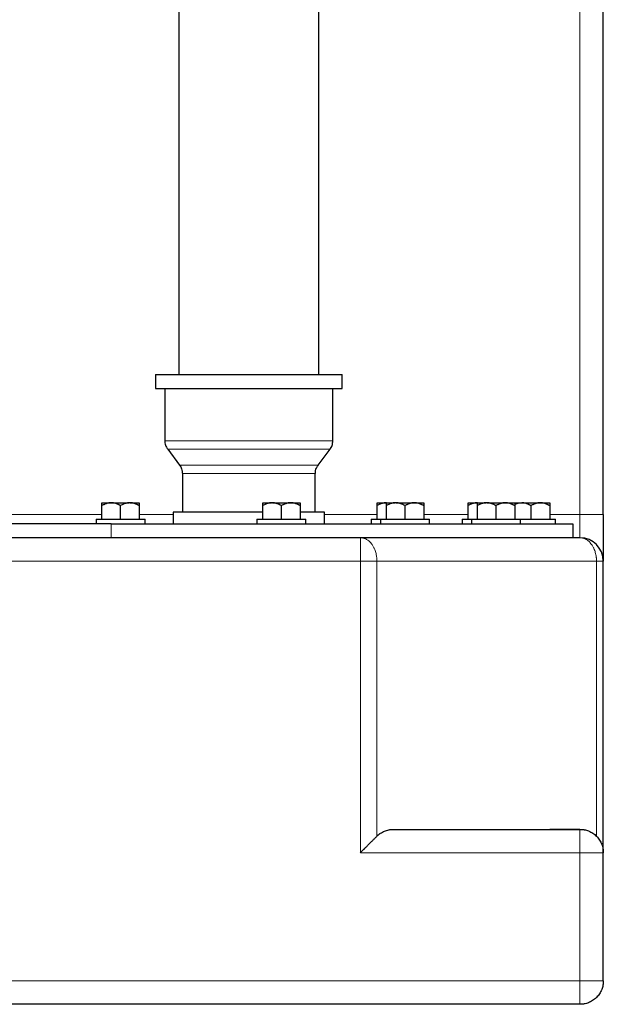
# Model space of a CAD drawing. Units: millimetres. Extents: x 0 to 420, y 0 to 297.
# Drawn here: x 246 to 272, y 194 to 236 of the extents above; entities that cross this region are included whole.
import ezdxf

# ---------------------------------------------------------------- set-up
doc = ezdxf.new("R2010")
doc.units = ezdxf.units.MM

msp = doc.modelspace()

# ---------------------------------------------------------------- linework, layer by layer
at = {"color": 7, "linetype": 'Continuous', "lineweight": 25}
for p, q in [((253.3005, 241.0807), (253.3005, 220.681)), ((259.3005, 220.681), (259.3005, 241.0807)), ((271.5, 214.6808), (271.5, 241.1808)), ((252.3005, 220.681), (252.3005, 220.081)), ((252.3005, 220.681), (260.3005, 220.681)), ((260.3005, 220.081), (260.3005, 220.681)), ((252.3005, 220.081), (256.3005, 220.081)), ((252.7005, 220.081), (252.7005, 217.831)), ((256.3005, 220.081), (260.3005, 220.081)), ((259.9005, 217.831), (259.9005, 220.081)), ((259.8992, 217.831), (259.9005, 217.831)), ((252.8205, 217.471), (253.3305, 216.791)), ((259.2705, 216.791), (259.7805, 217.471)), ((253.4505, 216.431), (253.4505, 214.781)), ((259.1505, 214.781), (259.1505, 216.431)), ((250, 214.4808), (250, 215.0556)), ((250.0012, 215.1808), (250.0015, 215.1808)), ((250.0015, 215.1808), (250.4008, 215.1808)), ((250.4008, 215.1808), (251.1724, 215.1808)), ((250.8, 214.4808), (250.8, 215.0557)), ((251.2159, 215.1808), (251.1734, 215.1808)), ((251.2151, 215.1808), (251.5987, 215.1808)), ((251.6, 215.0558), (251.6, 214.4808)), ((256.9, 214.4808), (256.9, 215.0558)), ((256.9012, 215.1808), (257.2734, 215.1808)), ((257.3165, 215.1808), (257.2724, 215.1808)), ((257.3172, 215.1808), (258.0994, 215.1808)), ((257.7, 214.4808), (257.7, 215.0558)), ((258.0994, 215.1808), (258.4988, 215.1808)), ((258.5, 215.0558), (258.5, 214.4808)), ((261.8, 214.4808), (261.8, 215.0558)), ((261.8012, 215.1808), (262.1733, 215.1808)), ((262.2012, 215.1808), (262.1723, 215.1808)), ((262.2, 214.4808), (262.2, 215.0558)), ((262.2012, 215.1808), (262.5734, 215.1808)), ((262.6165, 215.1808), (262.5724, 215.1808)), ((262.6172, 215.1808), (263.3994, 215.1808)), ((263, 214.4808), (263, 215.0558)), ((263.3994, 215.1808), (263.7988, 215.1808)), ((263.8, 215.0558), (263.8, 214.4808)), ((265.7, 214.4808), (265.7, 215.0558)), ((265.7012, 215.1808), (266.0733, 215.1808)), ((266.1012, 215.1808), (266.0723, 215.1808)), ((266.1, 214.4808), (266.1, 215.0558)), ((266.1012, 215.1808), (266.4734, 215.1808)), ((266.5165, 215.1808), (266.4724, 215.1808)), ((266.5172, 215.1808), (267.2994, 215.1808)), ((266.9, 214.4808), (266.9, 215.0558)), ((267.2994, 215.1808), (267.6988, 215.1808)), ((267.6988, 215.1808), (268.0005, 215.1808)), ((267.7, 215.0558), (267.7, 214.4808)), ((268.0005, 215.1808), (268.7995, 215.1808)), ((268.4, 214.4808), (268.4, 215.0558)), ((268.7995, 215.1808), (269.1983, 215.1808)), ((269.2, 215.0558), (269.2, 214.4808)), ((249.75, 214.4808), (249.75, 214.2808)), ((249.7501, 214.4808), (249.7501, 214.2808)), ((249.7501, 214.4808), (251.8501, 214.4808)), ((251.8501, 214.2803), (251.8501, 214.4808)), ((253.0505, 214.781), (253.0505, 214.2808)), ((256.3005, 214.781), (253.0505, 214.781)), ((256.9, 214.781), (256.3005, 214.781)), ((256.65, 214.4808), (256.65, 214.2803)), ((256.65, 214.4808), (258.75, 214.4808)), ((259.5505, 214.781), (258.5, 214.781)), ((258.75, 214.2803), (258.75, 214.4808)), ((259.5505, 214.2808), (259.5505, 214.781)), ((261.55, 214.4808), (261.55, 214.2803)), ((261.55, 214.4808), (261.95, 214.4808)), ((261.95, 214.4808), (261.95, 214.2803)), ((261.95, 214.4808), (264.05, 214.4808)), ((264.05, 214.2803), (264.05, 214.4808)), ((265.45, 214.4808), (265.45, 214.2803)), ((265.45, 214.4808), (265.85, 214.4808)), ((265.85, 214.4808), (265.85, 214.2803)), ((265.85, 214.4808), (267.95, 214.4808)), ((267.95, 214.2803), (267.95, 214.4808)), ((267.95, 214.4808), (269.45, 214.4808)), ((269.45, 214.2803), (269.45, 214.4808)), ((250.4, 214.2808), (232.6, 214.2808)), ((270.2, 214.2808), (270.2, 213.6808)), ((261.0857, 213.6808), (221.9142, 213.6808)), ((270.5, 213.6808), (261.0857, 213.6808)), ((271.5, 200.1808), (271.5, 212.6808)), ((262.5, 201.1808), (270.5, 201.1808)), ((270.5, 201.1808), (269.2, 201.1808)), ((271.5, 194.6807), (271.5, 200.1808)), ((270.5, 193.6807), (212.5, 193.6807))]:
    msp.add_line(p, q, dxfattribs=at)
at = {"color": 8, "linetype": 'Continuous', "lineweight": 18}
for p, q in [((270.5, 241.1808), (270.5, 214.6808)), ((252.7005, 217.831), (259.8992, 217.831)), ((252.8205, 217.471), (259.7805, 217.471)), ((253.3305, 216.791), (259.2705, 216.791)), ((253.4505, 216.431), (259.1505, 216.431)), ((245.8238, 214.6808), (250, 214.6808)), ((251.6, 214.6808), (253.0505, 214.6808)), ((259.5505, 214.6808), (261.8, 214.6808)), ((263.8, 214.6808), (265.7, 214.6808)), ((269.2, 214.6808), (270.5, 214.6808)), ((270.5, 214.6808), (271.5, 214.6808)), ((270.5, 214.6808), (270.5, 213.6808)), ((250.4, 214.2808), (250.4, 213.6808)), ((261.0858, 212.6808), (221.9142, 212.6808)), ((261.0858, 212.6808), (261.0858, 200.1808)), ((261.7929, 200.888), (261.7929, 212.6808)), ((271.2071, 212.6808), (261.7929, 212.6808)), ((271.2071, 212.6808), (271.2071, 200.888)), ((261.0858, 200.1808), (270.5, 200.1808)), ((270.5, 200.1808), (271.5, 200.1808)), ((270.5, 200.1808), (270.5, 194.6807)), ((270.5, 194.6807), (212.5, 194.6807)), ((270.5, 194.6807), (270.5, 193.6807))]:
    msp.add_line(p, q, dxfattribs=at)
at = {"color": 7, "linetype": 'Continuous', "lineweight": 25}
msp.add_arc((270.5, 212.6808), 1, 0, 90, dxfattribs=at)
for points, knots in [([(252.7054, 217.831), (252.7039, 217.8178), (252.695, 217.7401), (252.7331, 217.6107), (252.7941, 217.5135), (252.8207, 217.4711)], [0, 0, 0, 0, 0.1028748, 0.6088026, 1, 1, 1, 1]), ([(259.7698, 217.4665), (259.7813, 217.4785), (259.8376, 217.5376), (259.8867, 217.6664), (259.8961, 217.7805), (259.9002, 217.8301)], [0, 0, 0, 0, 0.1263742, 0.6205294, 1, 1, 1, 1]), ([(253.3301, 216.7842), (253.338, 216.7759), (253.3904, 216.7201), (253.4366, 216.595), (253.4462, 216.4804), (253.4504, 216.4303)], [0, 0, 0, 0, 0.09053615, 0.60240599, 1, 1, 1, 1]), ([(259.1553, 216.4324), (259.1538, 216.4451), (259.1451, 216.5224), (259.1821, 216.6489), (259.2417, 216.744), (259.2668, 216.7842)], [0, 0, 0, 0, 0.102008, 0.6200177, 1, 1, 1, 1]), ([(250, 215.0556), (250, 215.0614), (250, 215.0728), (250, 215.0887), (250, 215.1034), (250, 215.1169), (250, 215.129), (250, 215.1399), (249.9999, 215.1517), (250, 215.1632), (250.0003, 215.1728), (250.0005, 215.1788), (250.0005, 215.1796), (250.0006, 215.1799)], [0, 0, 0, 0, 0.0814989, 0.1610896, 0.2389324, 0.3152052, 0.3901034, 0.4638404, 0.5366471, 0.6572915, 0.7737276, 0.8874349, 1, 1, 1, 1]), ([(250.4004, 215.1799), (250.3925, 215.1798), (250.3766, 215.1796), (250.3528, 215.1781), (250.329, 215.1757), (250.305, 215.1723), (250.2808, 215.1679), (250.2564, 215.1626), (250.2318, 215.1563), (250.1982, 215.1464), (250.1556, 215.1317), (250.1042, 215.1101), (250.0521, 215.0848), (250.0176, 215.0655), (250, 215.0556)], [0, 0, 0, 0, 0.0567757, 0.1136178, 0.1707359, 0.2283356, 0.2866176, 0.3457752, 0.4059936, 0.4674488, 0.5944557, 0.7248416, 0.8597094, 1, 1, 1, 1]), ([(250.8, 215.0557), (250.7898, 215.0615), (250.7697, 215.0729), (250.7394, 215.0888), (250.7094, 215.1035), (250.6797, 215.1169), (250.6501, 215.1291), (250.6207, 215.1399), (250.5849, 215.1517), (250.543, 215.1632), (250.495, 215.1728), (250.4476, 215.1788), (250.4161, 215.1795), (250.4004, 215.1799)], [0, 0, 0, 0, 0.0815211, 0.161134, 0.2389991, 0.3152941, 0.3902145, 0.4639734, 0.5368016, 0.6573306, 0.7737055, 0.8874017, 1, 1, 1, 1]), ([(251.173, 215.1796), (251.1653, 215.1792), (251.1498, 215.1783), (251.1264, 215.1757), (251.1026, 215.1722), (251.0784, 215.1676), (251.0411, 215.1592), (250.9906, 215.1446), (250.9274, 215.1205), (250.8635, 215.0911), (250.8215, 215.0677), (250.8, 215.0557)], [0, 0, 0, 0, 0.0591885, 0.1193478, 0.1807082, 0.2434915, 0.3079093, 0.4732889, 0.6422936, 0.8172217, 1, 1, 1, 1]), ([(251.6, 215.0558), (251.5903, 215.0613), (251.571, 215.0722), (251.5421, 215.0875), (251.5135, 215.1016), (251.4851, 215.1146), (251.4569, 215.1265), (251.4288, 215.1372), (251.3943, 215.1489), (251.3537, 215.1607), (251.3069, 215.1708), (251.261, 215.1777), (251.2306, 215.1792), (251.2155, 215.1799)], [0, 0, 0, 0, 0.0808294, 0.1598723, 0.2372724, 0.3131878, 0.387792, 0.4612736, 0.5338363, 0.6559224, 0.7733863, 0.8875886, 1, 1, 1, 1]), ([(251.5995, 215.1801), (251.5995, 215.18), (251.5995, 215.1798), (251.5996, 215.1783), (251.5996, 215.1758), (251.5997, 215.1724), (251.5998, 215.168), (251.6, 215.1626), (251.6, 215.1563), (251.6001, 215.1464), (251.6, 215.1316), (251.6, 215.1101), (251.6, 215.0849), (251.6, 215.0656), (251.6, 215.0558)], [0, 0, 0, 0, 0.0570893, 0.1142099, 0.1715725, 0.2293843, 0.2878472, 0.3471562, 0.4074978, 0.4690493, 0.5957154, 0.7257307, 0.8601828, 1, 1, 1, 1]), ([(256.9, 215.0558), (256.9, 215.0616), (256.9, 215.073), (256.9, 215.0888), (256.9, 215.1035), (256.9, 215.1168), (256.9, 215.129), (256.9, 215.1398), (256.9, 215.1516), (256.9, 215.1631), (256.9002, 215.1727), (256.9002, 215.1787), (256.9002, 215.1795), (256.9002, 215.1798)], [0, 0, 0, 0, 0.0811117, 0.1603243, 0.2377955, 0.3137, 0.3882294, 0.4615935, 0.5340188, 0.6542525, 0.7709836, 0.8857031, 1, 1, 1, 1]), ([(257.2728, 215.1797), (257.265, 215.1792), (257.2495, 215.1783), (257.226, 215.1757), (257.202, 215.1721), (257.1777, 215.1675), (257.1403, 215.1591), (257.0899, 215.1445), (257.027, 215.1205), (256.9633, 215.0912), (256.9214, 215.0678), (256.9, 215.0558)], [0, 0, 0, 0, 0.0593613, 0.1196491, 0.1810924, 0.2439115, 0.3083169, 0.4735568, 0.6424564, 0.8172993, 1, 1, 1, 1]), ([(257.7, 215.0558), (257.6887, 215.0622), (257.6664, 215.0749), (257.6329, 215.0923), (257.5997, 215.1082), (257.5668, 215.1226), (257.534, 215.1354), (257.4965, 215.1483), (257.4544, 215.1606), (257.4079, 215.1708), (257.3622, 215.1777), (257.3318, 215.1792), (257.3168, 215.18)], [0, 0, 0, 0, 0.0939381, 0.1854886, 0.2748829, 0.3623793, 0.4482641, 0.5328515, 0.6550261, 0.7726839, 0.8871853, 1, 1, 1, 1]), ([(258.0999, 215.1799), (258.0918, 215.1798), (258.0756, 215.1796), (258.0514, 215.178), (258.0273, 215.1756), (258.003, 215.1721), (257.9787, 215.1677), (257.9543, 215.1623), (257.9296, 215.1559), (257.8961, 215.146), (257.8539, 215.1312), (257.8031, 215.1098), (257.7515, 215.0848), (257.7174, 215.0656), (257.7, 215.0558)], [0, 0, 0, 0, 0.0580107, 0.1159243, 0.1739539, 0.2323093, 0.2911957, 0.3508113, 0.4113463, 0.4729815, 0.5986797, 0.7277342, 0.8612055, 1, 1, 1, 1]), ([(258.5, 215.0558), (258.4899, 215.0616), (258.4698, 215.073), (258.4396, 215.0888), (258.4098, 215.1035), (258.3803, 215.1168), (258.3509, 215.129), (258.3217, 215.1398), (258.2861, 215.1516), (258.2441, 215.1631), (258.1957, 215.1727), (258.1477, 215.1788), (258.1158, 215.1795), (258.0999, 215.1799)], [0, 0, 0, 0, 0.0811103, 0.1603217, 0.2377919, 0.3136955, 0.3882245, 0.4615882, 0.5340135, 0.6543176, 0.7710725, 0.8857698, 1, 1, 1, 1]), ([(258.4998, 215.1798), (258.4998, 215.1797), (258.4998, 215.1796), (258.4998, 215.178), (258.4998, 215.1756), (258.4998, 215.1721), (258.4999, 215.1677), (258.5, 215.1623), (258.5, 215.1559), (258.5, 215.146), (258.5, 215.1312), (258.5, 215.1098), (258.5, 215.0848), (258.5, 215.0656), (258.5, 215.0558)], [0, 0, 0, 0, 0.0580499, 0.1159918, 0.1740383, 0.2323991, 0.2912793, 0.3508771, 0.4113824, 0.4729763, 0.5986763, 0.7277324, 0.8612049, 1, 1, 1, 1]), ([(261.8, 215.0558), (261.8, 215.0616), (261.8, 215.073), (261.8, 215.0888), (261.8, 215.1035), (261.8, 215.1168), (261.8, 215.129), (261.8, 215.1398), (261.8, 215.1516), (261.8, 215.1631), (261.8002, 215.1727), (261.8002, 215.1787), (261.8002, 215.1795), (261.8002, 215.1798)], [0, 0, 0, 0, 0.0811117, 0.1603243, 0.2377956, 0.3137, 0.3882294, 0.4615935, 0.5340188, 0.6542525, 0.7709836, 0.8857031, 1, 1, 1, 1]), ([(262.1727, 215.1797), (262.1649, 215.1792), (262.1492, 215.1783), (262.1255, 215.1756), (262.1014, 215.172), (262.0769, 215.1674), (262.0394, 215.1589), (261.9891, 215.1442), (261.9265, 215.1203), (261.8631, 215.091), (261.8213, 215.0677), (261.8, 215.0558)], [0, 0, 0, 0, 0.059884, 0.1206786, 0.1826175, 0.2459257, 0.3108181, 0.4754685, 0.6437755, 0.8179901, 1, 1, 1, 1]), ([(262.2, 215.0558), (262.2, 215.0616), (262.2, 215.073), (262.2, 215.0888), (262.2, 215.1035), (262.2, 215.1168), (262.2, 215.129), (262.2, 215.1398), (262.2, 215.1516), (262.2, 215.1631), (262.2002, 215.1727), (262.2002, 215.1787), (262.2002, 215.1795), (262.2002, 215.1798)], [0, 0, 0, 0, 0.0811117, 0.1603243, 0.2377955, 0.3137, 0.3882294, 0.4615935, 0.5340188, 0.6542525, 0.7709836, 0.8857031, 1, 1, 1, 1]), ([(262.5728, 215.1797), (262.565, 215.1792), (262.5495, 215.1783), (262.526, 215.1757), (262.502, 215.1721), (262.4777, 215.1675), (262.4403, 215.1591), (262.3899, 215.1445), (262.327, 215.1205), (262.2633, 215.0912), (262.2214, 215.0678), (262.2, 215.0558)], [0, 0, 0, 0, 0.0593613, 0.1196491, 0.1810924, 0.2439115, 0.3083169, 0.4735568, 0.6424564, 0.8172993, 1, 1, 1, 1]), ([(263, 215.0558), (262.9887, 215.0622), (262.9664, 215.0749), (262.9329, 215.0923), (262.8997, 215.1082), (262.8668, 215.1226), (262.834, 215.1354), (262.7965, 215.1483), (262.7544, 215.1606), (262.7079, 215.1708), (262.6622, 215.1777), (262.6318, 215.1792), (262.6168, 215.18)], [0, 0, 0, 0, 0.0939381, 0.1854886, 0.2748829, 0.3623793, 0.4482641, 0.5328515, 0.6550261, 0.7726839, 0.8871853, 1, 1, 1, 1]), ([(263.3999, 215.1799), (263.3918, 215.1798), (263.3756, 215.1796), (263.3514, 215.178), (263.3273, 215.1756), (263.303, 215.1721), (263.2787, 215.1677), (263.2543, 215.1623), (263.2296, 215.1559), (263.1961, 215.146), (263.1539, 215.1312), (263.1031, 215.1098), (263.0515, 215.0848), (263.0174, 215.0656), (263, 215.0558)], [0, 0, 0, 0, 0.05801069, 0.11592432, 0.17395386, 0.23230931, 0.29119567, 0.35081126, 0.41134626, 0.47298154, 0.59867974, 0.7277342, 0.86120555, 1, 1, 1, 1]), ([(263.8, 215.0558), (263.7899, 215.0616), (263.7698, 215.073), (263.7396, 215.0888), (263.7098, 215.1035), (263.6803, 215.1168), (263.6509, 215.129), (263.6217, 215.1398), (263.5861, 215.1516), (263.5441, 215.1631), (263.4957, 215.1727), (263.4477, 215.1788), (263.4158, 215.1795), (263.3999, 215.1799)], [0, 0, 0, 0, 0.0811103, 0.1603217, 0.2377919, 0.3136955, 0.3882245, 0.4615882, 0.5340135, 0.6543176, 0.7710725, 0.8857698, 1, 1, 1, 1]), ([(263.7998, 215.1798), (263.7998, 215.1797), (263.7998, 215.1796), (263.7998, 215.178), (263.7998, 215.1756), (263.7998, 215.1721), (263.7999, 215.1677), (263.8, 215.1623), (263.8, 215.1559), (263.8, 215.146), (263.8, 215.1312), (263.8, 215.1098), (263.8, 215.0848), (263.8, 215.0656), (263.8, 215.0558)], [0, 0, 0, 0, 0.0580499, 0.1159918, 0.1740383, 0.2323991, 0.2912793, 0.3508771, 0.4113824, 0.4729763, 0.5986763, 0.7277324, 0.8612049, 1, 1, 1, 1]), ([(265.7, 215.0558), (265.7, 215.0616), (265.7, 215.073), (265.7, 215.0888), (265.7, 215.1035), (265.7, 215.1168), (265.7, 215.129), (265.7, 215.1398), (265.7, 215.1516), (265.7, 215.1631), (265.7002, 215.1727), (265.7002, 215.1787), (265.7002, 215.1795), (265.7002, 215.1798)], [0, 0, 0, 0, 0.0811117, 0.1603243, 0.2377956, 0.3137, 0.3882294, 0.4615935, 0.5340188, 0.6542525, 0.7709836, 0.8857031, 1, 1, 1, 1]), ([(266.0727, 215.1797), (266.0649, 215.1792), (266.0492, 215.1783), (266.0255, 215.1756), (266.0014, 215.172), (265.9769, 215.1674), (265.9394, 215.1589), (265.8891, 215.1442), (265.8265, 215.1203), (265.7631, 215.091), (265.7213, 215.0677), (265.7, 215.0558)], [0, 0, 0, 0, 0.059884, 0.1206786, 0.1826175, 0.2459257, 0.3108181, 0.4754685, 0.6437755, 0.8179901, 1, 1, 1, 1]), ([(266.1, 215.0558), (266.1, 215.0616), (266.1, 215.073), (266.1, 215.0888), (266.1, 215.1035), (266.1, 215.1168), (266.1, 215.129), (266.1, 215.1398), (266.1, 215.1516), (266.1, 215.1631), (266.1002, 215.1727), (266.1002, 215.1787), (266.1002, 215.1795), (266.1002, 215.1798)], [0, 0, 0, 0, 0.0811117, 0.1603243, 0.2377955, 0.3137, 0.3882294, 0.4615935, 0.5340188, 0.6542525, 0.7709836, 0.8857031, 1, 1, 1, 1]), ([(266.4728, 215.1797), (266.465, 215.1792), (266.4495, 215.1783), (266.426, 215.1757), (266.402, 215.1721), (266.3777, 215.1675), (266.3403, 215.1591), (266.2899, 215.1445), (266.227, 215.1205), (266.1633, 215.0912), (266.1214, 215.0678), (266.1, 215.0558)], [0, 0, 0, 0, 0.0593613, 0.1196491, 0.1810924, 0.2439115, 0.3083169, 0.4735568, 0.6424564, 0.8172993, 1, 1, 1, 1]), ([(266.9, 215.0558), (266.8887, 215.0622), (266.8664, 215.0749), (266.8329, 215.0923), (266.7997, 215.1082), (266.7668, 215.1226), (266.734, 215.1354), (266.6965, 215.1483), (266.6544, 215.1606), (266.6079, 215.1708), (266.5622, 215.1777), (266.5318, 215.1792), (266.5168, 215.18)], [0, 0, 0, 0, 0.0939381, 0.1854886, 0.2748829, 0.3623793, 0.4482641, 0.5328515, 0.6550261, 0.7726839, 0.8871853, 1, 1, 1, 1]), ([(267.2999, 215.1799), (267.2918, 215.1798), (267.2756, 215.1796), (267.2514, 215.178), (267.2273, 215.1756), (267.203, 215.1721), (267.1787, 215.1677), (267.1543, 215.1623), (267.1296, 215.1559), (267.0961, 215.146), (267.0539, 215.1312), (267.0031, 215.1098), (266.9515, 215.0848), (266.9174, 215.0656), (266.9, 215.0558)], [0, 0, 0, 0, 0.0580107, 0.1159243, 0.1739539, 0.2323093, 0.2911957, 0.3508113, 0.4113463, 0.4729815, 0.5986797, 0.7277342, 0.8612056, 1, 1, 1, 1]), ([(267.7, 215.0558), (267.6899, 215.0616), (267.6698, 215.073), (267.6396, 215.0888), (267.6098, 215.1035), (267.5803, 215.1168), (267.5509, 215.129), (267.5217, 215.1398), (267.4861, 215.1516), (267.4441, 215.1631), (267.3957, 215.1727), (267.3477, 215.1788), (267.3158, 215.1795), (267.2999, 215.1799)], [0, 0, 0, 0, 0.0811103, 0.1603217, 0.2377919, 0.3136955, 0.3882245, 0.4615882, 0.5340135, 0.6543176, 0.7710725, 0.8857698, 1, 1, 1, 1]), ([(267.6998, 215.1798), (267.6998, 215.1797), (267.6998, 215.1796), (267.6998, 215.178), (267.6998, 215.1756), (267.6998, 215.1721), (267.6999, 215.1677), (267.7, 215.1623), (267.7, 215.1559), (267.7, 215.146), (267.7, 215.1312), (267.7, 215.1098), (267.7, 215.0848), (267.7, 215.0656), (267.7, 215.0558)], [0, 0, 0, 0, 0.0580499, 0.1159918, 0.1740383, 0.2323991, 0.2912793, 0.3508771, 0.4113824, 0.4729763, 0.5986763, 0.7277324, 0.8612049, 1, 1, 1, 1]), ([(267.7, 215.101), (267.735, 215.1188), (267.8299, 215.1671), (267.9342, 215.175), (268, 215.18)], [0, 0, 0, 0, 0.3680216, 1, 1, 1, 1]), ([(268.4, 215.0558), (268.3899, 215.0616), (268.37, 215.0729), (268.34, 215.0887), (268.3103, 215.1032), (268.2809, 215.1166), (268.2517, 215.1287), (268.2226, 215.1395), (268.1869, 215.1513), (268.1447, 215.163), (268.0962, 215.1728), (268.048, 215.1789), (268.016, 215.1796), (268, 215.18)], [0, 0, 0, 0, 0.0806592, 0.1594434, 0.2365076, 0.3120233, 0.3861791, 0.4591807, 0.5312506, 0.6526344, 0.7701894, 0.8854362, 1, 1, 1, 1]), ([(268.8, 215.18), (268.7919, 215.1799), (268.7759, 215.1797), (268.752, 215.1782), (268.728, 215.1758), (268.7039, 215.1723), (268.6798, 215.1679), (268.6554, 215.1626), (268.6308, 215.1562), (268.5973, 215.1464), (268.5549, 215.1316), (268.5037, 215.1101), (268.4518, 215.0849), (268.4175, 215.0657), (268.4, 215.0558)], [0, 0, 0, 0, 0.0574284, 0.1148244, 0.1723985, 0.2303583, 0.2889062, 0.3482378, 0.4085406, 0.4699927, 0.5964012, 0.726176, 0.8604006, 1, 1, 1, 1]), ([(269.2, 215.0558), (269.1898, 215.0616), (269.1697, 215.073), (269.1395, 215.0889), (269.1096, 215.1036), (269.0799, 215.117), (269.0505, 215.1291), (269.0212, 215.14), (268.9855, 215.1518), (268.9435, 215.1633), (268.8952, 215.1729), (268.8475, 215.1789), (268.8158, 215.1796), (268.8, 215.18)], [0, 0, 0, 0, 0.0813645, 0.1608211, 0.2385292, 0.314665, 0.3894225, 0.4630132, 0.5356662, 0.6558974, 0.7723602, 0.8865342, 1, 1, 1, 1]), ([(269.1995, 215.1797), (269.1995, 215.1794), (269.1995, 215.1786), (269.1995, 215.1764), (269.1996, 215.1733), (269.1998, 215.1694), (269.1999, 215.1646), (269.2, 215.1589), (269.2001, 215.1523), (269.2001, 215.1406), (269.2, 215.1214), (269.2, 215.0917), (269.2, 215.068), (269.2, 215.0558)], [0, 0, 0, 0, 0.0570777, 0.1143785, 0.172091, 0.2303996, 0.2894831, 0.3495129, 0.410653, 0.4730586, 0.641549, 0.8165166, 1, 1, 1, 1]), ([(271.5, 214.6808), (271.5, 214.1504), (271.5, 213.6417), (271.5, 212.8916), (271.5, 212.6809), (271.5, 212.6809)], [0, 0, 0, 0, 0.5, 0.5, 1, 1, 1, 1]), ([(250.4, 214.2808), (251.6959, 214.2808), (252.9918, 214.2808), (255.5338, 214.2808), (256.7799, 214.2808), (259.1744, 214.2808), (260.3228, 214.2808), (262.4778, 214.2808), (263.4844, 214.2808), (265.3171, 214.2808), (266.1431, 214.2808), (267.5831, 214.2808), (268.1969, 214.2808), (269.1887, 214.2808), (269.5667, 214.2808), (270.0724, 214.2808), (270.2, 214.2808), (270.2, 214.2808)], [0, 0, 0, 0, 0.125, 0.125, 0.25, 0.25, 0.375, 0.375, 0.5, 0.5, 0.625, 0.625, 0.75, 0.75, 0.875, 0.875, 1, 1, 1, 1]), ([(261.7929, 200.888), (261.7993, 200.8943), (261.8124, 200.9071), (261.8326, 200.9257), (261.8535, 200.9439), (261.8751, 200.9617), (261.8975, 200.9791), (261.9207, 200.9961), (261.963, 201.0253), (262.028, 201.0642), (262.115, 201.1055), (262.2082, 201.139), (262.2833, 201.158), (262.3439, 201.1689), (262.3885, 201.175), (262.4415, 201.1798), (262.4796, 201.1805), (262.5, 201.1808)], [0, 0, 0, 0, 0.031503, 0.0636639, 0.0964876, 0.1299784, 0.1641404, 0.1989776, 0.2344935, 0.3529221, 0.4817452, 0.6022388, 0.738383, 0.7872697, 0.8471682, 0.9180784, 1, 1, 1, 1]), ([(270.5, 201.1808), (270.5099, 201.1808), (270.529, 201.1806), (270.5566, 201.1794), (270.5823, 201.1776), (270.6061, 201.1753), (270.6278, 201.1727), (270.6476, 201.17), (270.6654, 201.1671), (270.7105, 201.1592), (270.7787, 201.1428), (270.8732, 201.1103), (270.9621, 201.0696), (271.0511, 201.0174), (271.1326, 200.9576), (271.2369, 200.8633), (271.3438, 200.7305), (271.4212, 200.5794), (271.4627, 200.4572), (271.4822, 200.3742), (271.4932, 200.3024), (271.4989, 200.2416), (271.4996, 200.2011), (271.5, 200.1808)], [0, 0, 0, 0, 0.0188589, 0.0364957, 0.0529069, 0.0680909, 0.0820476, 0.0947779, 0.1062837, 0.1165676, 0.1822311, 0.2400928, 0.307282, 0.3687667, 0.4368906, 0.5001785, 0.6371066, 0.7599219, 0.8225609, 0.8834477, 0.9225776, 0.9613353, 1, 1, 1, 1]), ([(261.0858, 200.1808), (261.0969, 200.192), (261.1185, 200.2135), (261.1497, 200.2448), (261.1787, 200.2738), (261.2055, 200.3007), (261.2302, 200.3253), (261.2527, 200.3478), (261.273, 200.3681), (261.3196, 200.4147), (261.3891, 200.4842), (261.4696, 200.5646), (261.5331, 200.6283), (261.5834, 200.6786), (261.6309, 200.7261), (261.6756, 200.7708), (261.7174, 200.8125), (261.7564, 200.8515), (261.7809, 200.876), (261.7929, 200.888)], [0, 0, 0, 0, 0.0446523, 0.086417, 0.125294, 0.1612834, 0.1943851, 0.2245993, 0.251926, 0.2763653, 0.4134224, 0.5351221, 0.6098721, 0.6818108, 0.750955, 0.8173233, 0.8809369, 0.94182, 1, 1, 1, 1]), ([(271.5, 194.6807), (271.4999, 194.6709), (271.4998, 194.6518), (271.4985, 194.6241), (271.4967, 194.5984), (271.4944, 194.5747), (271.4919, 194.5529), (271.4891, 194.5331), (271.4863, 194.5153), (271.4783, 194.4702), (271.462, 194.402), (271.4295, 194.3075), (271.3887, 194.2186), (271.3365, 194.1297), (271.2767, 194.0481), (271.1824, 193.9439), (271.0496, 193.837), (270.8985, 193.7596), (270.7763, 193.7181), (270.6933, 193.6985), (270.6215, 193.6876), (270.5608, 193.6818), (270.5202, 193.6811), (270.5, 193.6807)], [0, 0, 0, 0, 0.0188589, 0.0364957, 0.0529069, 0.0680909, 0.0820476, 0.0947779, 0.1062837, 0.1165676, 0.1822311, 0.2400928, 0.307282, 0.3687667, 0.4368906, 0.5001785, 0.6371066, 0.7599219, 0.8225609, 0.8834477, 0.9225776, 0.9613353, 1, 1, 1, 1])]:
    msp.add_open_spline(points, degree=3, knots=knots, dxfattribs=at)
at = {"color": 8, "linetype": 'Continuous', "lineweight": 18}
for points, knots in [([(261.0858, 212.6808), (261.0858, 212.6917), (261.0858, 212.7138), (261.0858, 212.7475), (261.0857, 212.7826), (261.0857, 212.8189), (261.0857, 212.8564), (261.0857, 212.895), (261.0857, 212.9347), (261.0857, 212.9753), (261.0857, 213.0168), (261.0856, 213.0589), (261.0856, 213.1016), (261.0856, 213.1446), (261.0856, 213.1878), (261.0856, 213.2308), (261.0856, 213.2735), (261.0856, 213.3156), (261.0856, 213.3567), (261.0856, 213.3966), (261.0856, 213.4349), (261.0856, 213.4715), (261.0856, 213.5059), (261.0856, 213.5378), (261.0856, 213.5671), (261.0856, 213.5934), (261.0856, 213.6165), (261.0856, 213.6363), (261.0856, 213.6525), (261.0856, 213.6652), (261.0857, 213.6742), (261.0857, 213.6798), (261.0857, 213.6805), (261.0857, 213.6808)], [0, 0, 0, 0, 0.0206655, 0.0421821, 0.0645657, 0.0878305, 0.1119891, 0.1370518, 0.1630263, 0.1899173, 0.2177263, 0.2464505, 0.2760832, 0.3066125, 0.3380217, 0.3702884, 0.403384, 0.4372743, 0.4719182, 0.5072686, 0.5432719, 0.5798685, 0.6169928, 0.6545739, 0.6925362, 0.7308002, 0.7692831, 0.8079, 0.8465648, 0.8851914, 0.9236944, 0.9619907, 1, 1, 1, 1]), ([(261.0858, 213.6808), (261.0925, 213.6808), (261.106, 213.6806), (261.1266, 213.6793), (261.1477, 213.6772), (261.1695, 213.674), (261.1918, 213.6697), (261.2283, 213.661), (261.2804, 213.6438), (261.3452, 213.6129), (261.4105, 213.5711), (261.4713, 213.5212), (261.531, 213.46), (261.5808, 213.397), (261.6315, 213.3195), (261.677, 213.2339), (261.7162, 213.1378), (261.7455, 213.045), (261.7668, 212.9557), (261.7807, 212.8716), (261.7883, 212.8001), (261.7922, 212.7393), (261.7927, 212.6999), (261.7929, 212.6808)], [0, 0, 0, 0, 0.0180119, 0.0365673, 0.055682, 0.0753711, 0.0956486, 0.1165279, 0.1753314, 0.2400132, 0.3009125, 0.3686451, 0.4295119, 0.5000134, 0.5486569, 0.631371, 0.7038703, 0.7600006, 0.82546, 0.8834857, 0.9247532, 0.9635788, 1, 1, 1, 1]), ([(271.2071, 212.6808), (271.2071, 212.6902), (271.2069, 212.7093), (271.206, 212.7383), (271.2045, 212.7683), (271.2023, 212.7991), (271.1992, 212.8307), (271.1932, 212.882), (271.181, 212.9557), (271.1597, 213.045), (271.1303, 213.1378), (271.0912, 213.2339), (271.0459, 213.3195), (270.995, 213.397), (270.9453, 213.46), (270.8855, 213.5212), (270.8247, 213.5711), (270.7594, 213.6129), (270.6947, 213.6438), (270.6352, 213.6635), (270.5844, 213.6743), (270.5414, 213.6799), (270.5135, 213.6805), (270.5, 213.6808)], [0, 0, 0, 0, 0.0179142, 0.0364239, 0.0555354, 0.075254, 0.0955839, 0.1165279, 0.1745509, 0.240013, 0.296141, 0.3686427, 0.4513562, 0.5000002, 0.5704989, 0.6313686, 0.6990983, 0.7600004, 0.8246794, 0.8834857, 0.9246361, 0.9634355, 1, 1, 1, 1]), ([(261.0858, 212.6808), (261.2167, 212.6808), (261.3475, 212.6808), (261.5894, 212.6808), (261.7003, 212.6808), (261.7929, 212.6808)], [0, 0, 0, 0, 0.5, 0.5, 1, 1, 1, 1]), ([(271.2071, 212.6808), (271.2997, 212.6808), (271.3738, 212.6808), (271.474, 212.6808), (271.5, 212.6808), (271.5, 212.6808)], [0, 0, 0, 0, 0.5, 0.5, 1, 1, 1, 1]), ([(270.5, 200.1808), (270.5, 200.191), (270.5, 200.2112), (270.5, 200.2415), (270.5, 200.2718), (270.5, 200.3022), (270.5, 200.3325), (270.5, 200.3841), (270.5, 200.4572), (270.5, 200.5794), (270.5001, 200.7305), (270.5, 200.8633), (270.5, 200.9576), (270.5, 201.0174), (270.5, 201.0696), (270.5, 201.1103), (270.5, 201.1428), (270.5, 201.1616), (270.5, 201.1727), (270.5, 201.1794), (270.5, 201.1803), (270.5, 201.1808)], [0, 0, 0, 0, 0.0193398, 0.038668, 0.0580199, 0.0774304, 0.0969344, 0.1165663, 0.1774505, 0.2400925, 0.3629053, 0.4998368, 0.5631219, 0.6312491, 0.6927311, 0.7599234, 0.8177826, 0.8834491, 0.9135855, 0.9524349, 1, 1, 1, 1]), ([(270.5, 194.6807), (270.5101, 194.6807), (270.5304, 194.6807), (270.5607, 194.6808), (270.591, 194.6808), (270.6213, 194.6808), (270.6517, 194.6807), (270.7033, 194.6807), (270.7763, 194.6808), (270.8985, 194.6808), (271.0496, 194.6806), (271.1824, 194.6808), (271.2767, 194.6807), (271.3365, 194.6808), (271.3887, 194.6807), (271.4295, 194.6808), (271.462, 194.6807), (271.4807, 194.6808), (271.4919, 194.6807), (271.4985, 194.6807), (271.4995, 194.6807), (271.5, 194.6807)], [0, 0, 0, 0, 0.0193398, 0.038668, 0.0580199, 0.0774304, 0.0969344, 0.1165663, 0.1774505, 0.2400925, 0.3629053, 0.4998368, 0.5631219, 0.6312491, 0.6927311, 0.7599234, 0.8177826, 0.8834491, 0.9135855, 0.9524349, 1, 1, 1, 1])]:
    msp.add_open_spline(points, degree=3, knots=knots, dxfattribs=at)

doc.saveas('drawing.dxf')
